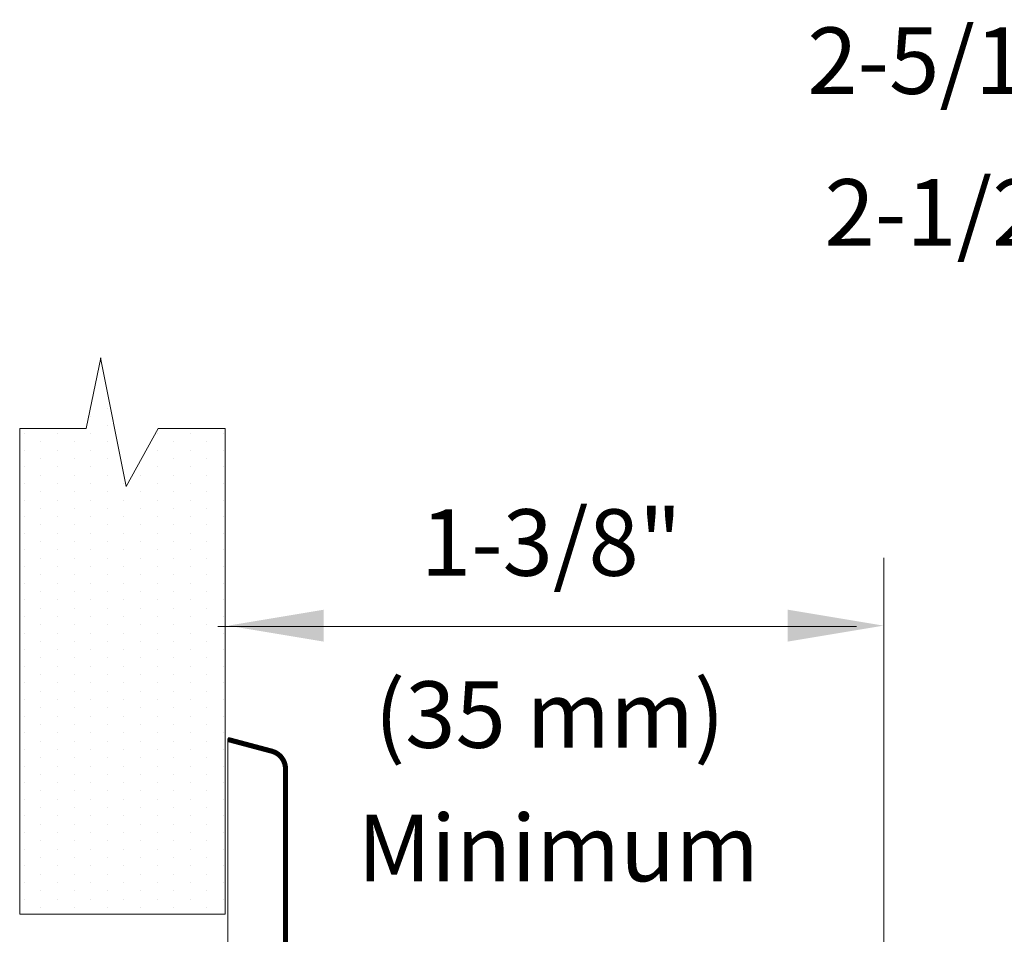
# Model space of a CAD drawing. Extents: x 17 to 20.78, y 24.36 to 27.26.
# Drawn here: x 17.57 to 18.4, y 26.37 to 27.14 of the extents above; entities that cross this region are included whole.
import ezdxf
from ezdxf.enums import TextEntityAlignment as Align

# ---------------------------------------------------------------- set-up
doc = ezdxf.new("R2010")
doc.units = 0
doc.header["$LTSCALE"] = 0.1
doc.header["$MEASUREMENT"] = 0
doc.layers.get('0').update_dxf_attribs({"linetype": 'CONTINUOUS'})
doc.layers.add('3', color=3, linetype='CONTINUOUS')

# ---------------------------------------------------------------- blocks, each defined once
blk = doc.blocks.new('*X0')
at = {"color": 0}
for p, q in [((-2.625, 19.875), (-2.625, 19.875)), ((-2.53125, 19.875), (-2.53125, 19.875)), ((-2.4375, 19.875), (-2.4375, 19.875)), ((-2.34375, 19.875), (-2.34375, 19.875)), ((-2.25, 19.875), (-2.25, 19.875)), ((-2.15625, 19.875), (-2.15625, 19.875)), ((-2.0625, 19.875), (-2.0625, 19.875)), ((-1.96875, 19.875), (-1.96875, 19.875)), ((-1.875, 19.875), (-1.875, 19.875)), ((-1.78125, 19.875), (-1.78125, 19.875)), ((-1.6875, 19.875), (-1.6875, 19.875)), ((-1.59375, 19.875), (-1.59375, 19.875)), ((-1.5, 19.875), (-1.5, 19.875)), ((-1.40625, 19.875), (-1.40625, 19.875)), ((-1.3125, 19.875), (-1.3125, 19.875)), ((-1.21875, 19.875), (-1.21875, 19.875)), ((-1.125, 19.875), (-1.125, 19.875)), ((-1.03125, 19.875), (-1.03125, 19.875)), ((-0.9375, 19.875), (-0.9375, 19.875)), ((-0.84375, 19.875), (-0.84375, 19.875)), ((-0.75, 19.875), (-0.75, 19.875)), ((-0.65625, 19.875), (-0.65625, 19.875)), ((-0.5625, 19.875), (-0.5625, 19.875)), ((-0.46875, 19.875), (-0.46875, 19.875)), ((-0.375, 19.875), (-0.375, 19.875)), ((-0.28125, 19.875), (-0.28125, 19.875)), ((-0.1875, 19.875), (-0.1875, 19.875)), ((-0.09375, 19.875), (-0.09375, 19.875)), ((0, 19.875), (0, 19.875)), ((-2.671875, 19.78125), (-2.671875, 19.78125)), ((-2.578125, 19.78125), (-2.578125, 19.78125)), ((-2.484375, 19.78125), (-2.484375, 19.78125)), ((-2.390625, 19.78125), (-2.390625, 19.78125)), ((-2.296875, 19.78125), (-2.296875, 19.78125)), ((-2.203125, 19.78125), (-2.203125, 19.78125)), ((-2.109375, 19.78125), (-2.109375, 19.78125)), ((-2.015625, 19.78125), (-2.015625, 19.78125)), ((-1.921875, 19.78125), (-1.921875, 19.78125)), ((-1.828125, 19.78125), (-1.828125, 19.78125)), ((-1.734375, 19.78125), (-1.734375, 19.78125)), ((-1.640625, 19.78125), (-1.640625, 19.78125)), ((-1.546875, 19.78125), (-1.546875, 19.78125)), ((-1.453125, 19.78125), (-1.453125, 19.78125)), ((-1.359375, 19.78125), (-1.359375, 19.78125)), ((-1.265625, 19.78125), (-1.265625, 19.78125)), ((-1.171875, 19.78125), (-1.171875, 19.78125)), ((-1.078125, 19.78125), (-1.078125, 19.78125)), ((-0.984375, 19.78125), (-0.984375, 19.78125)), ((-0.890625, 19.78125), (-0.890625, 19.78125)), ((-0.796875, 19.78125), (-0.796875, 19.78125)), ((-0.703125, 19.78125), (-0.703125, 19.78125)), ((-0.609375, 19.78125), (-0.609375, 19.78125)), ((-0.515625, 19.78125), (-0.515625, 19.78125)), ((-0.421875, 19.78125), (-0.421875, 19.78125)), ((-0.328125, 19.78125), (-0.328125, 19.78125)), ((-0.234375, 19.78125), (-0.234375, 19.78125)), ((-0.140625, 19.78125), (-0.140625, 19.78125)), ((-0.046875, 19.78125), (-0.046875, 19.78125)), ((-2.625, 19.6875), (-2.625, 19.6875)), ((-2.53125, 19.6875), (-2.53125, 19.6875)), ((-2.4375, 19.6875), (-2.4375, 19.6875)), ((-2.34375, 19.6875), (-2.34375, 19.6875)), ((-2.25, 19.6875), (-2.25, 19.6875)), ((-2.15625, 19.6875), (-2.15625, 19.6875)), ((-2.0625, 19.6875), (-2.0625, 19.6875)), ((-1.96875, 19.6875), (-1.96875, 19.6875)), ((-1.875, 19.6875), (-1.875, 19.6875)), ((-1.78125, 19.6875), (-1.78125, 19.6875)), ((-1.6875, 19.6875), (-1.6875, 19.6875)), ((-1.59375, 19.6875), (-1.59375, 19.6875)), ((-1.5, 19.6875), (-1.5, 19.6875)), ((-1.40625, 19.6875), (-1.40625, 19.6875)), ((-1.3125, 19.6875), (-1.3125, 19.6875)), ((-1.21875, 19.6875), (-1.21875, 19.6875)), ((-1.125, 19.6875), (-1.125, 19.6875)), ((-1.03125, 19.6875), (-1.03125, 19.6875)), ((-0.9375, 19.6875), (-0.9375, 19.6875)), ((-0.84375, 19.6875), (-0.84375, 19.6875)), ((-0.75, 19.6875), (-0.75, 19.6875)), ((-0.65625, 19.6875), (-0.65625, 19.6875)), ((-0.5625, 19.6875), (-0.5625, 19.6875)), ((-0.46875, 19.6875), (-0.46875, 19.6875)), ((-0.375, 19.6875), (-0.375, 19.6875)), ((-0.28125, 19.6875), (-0.28125, 19.6875)), ((-0.1875, 19.6875), (-0.1875, 19.6875)), ((-0.09375, 19.6875), (-0.09375, 19.6875)), ((0, 19.6875), (0, 19.6875)), ((-2.671875, 19.59375), (-2.671875, 19.59375)), ((-2.578125, 19.59375), (-2.578125, 19.59375)), ((-2.484375, 19.59375), (-2.484375, 19.59375)), ((-2.390625, 19.59375), (-2.390625, 19.59375)), ((-2.296875, 19.59375), (-2.296875, 19.59375)), ((-2.203125, 19.59375), (-2.203125, 19.59375)), ((-2.109375, 19.59375), (-2.109375, 19.59375)), ((-2.015625, 19.59375), (-2.015625, 19.59375)), ((-1.921875, 19.59375), (-1.921875, 19.59375)), ((-1.828125, 19.59375), (-1.828125, 19.59375)), ((-1.734375, 19.59375), (-1.734375, 19.59375)), ((-1.640625, 19.59375), (-1.640625, 19.59375)), ((-1.546875, 19.59375), (-1.546875, 19.59375)), ((-1.453125, 19.59375), (-1.453125, 19.59375)), ((-1.359375, 19.59375), (-1.359375, 19.59375)), ((-1.265625, 19.59375), (-1.265625, 19.59375)), ((-1.171875, 19.59375), (-1.171875, 19.59375)), ((-1.078125, 19.59375), (-1.078125, 19.59375)), ((-0.984375, 19.59375), (-0.984375, 19.59375)), ((-0.890625, 19.59375), (-0.890625, 19.59375)), ((-0.796875, 19.59375), (-0.796875, 19.59375)), ((-0.703125, 19.59375), (-0.703125, 19.59375)), ((-0.609375, 19.59375), (-0.609375, 19.59375)), ((-0.515625, 19.59375), (-0.515625, 19.59375)), ((-0.421875, 19.59375), (-0.421875, 19.59375)), ((-0.328125, 19.59375), (-0.328125, 19.59375)), ((-0.234375, 19.59375), (-0.234375, 19.59375)), ((-0.140625, 19.59375), (-0.140625, 19.59375)), ((-0.046875, 19.59375), (-0.046875, 19.59375)), ((-2.625, 19.5), (-2.625, 19.5)), ((-2.53125, 19.5), (-2.53125, 19.5)), ((-2.4375, 19.5), (-2.4375, 19.5)), ((-2.34375, 19.5), (-2.34375, 19.5)), ((-2.25, 19.5), (-2.25, 19.5)), ((-2.15625, 19.5), (-2.15625, 19.5)), ((-2.0625, 19.5), (-2.0625, 19.5)), ((-1.96875, 19.5), (-1.96875, 19.5)), ((-1.875, 19.5), (-1.875, 19.5)), ((-1.78125, 19.5), (-1.78125, 19.5)), ((-1.6875, 19.5), (-1.6875, 19.5)), ((-1.59375, 19.5), (-1.59375, 19.5)), ((-1.5, 19.5), (-1.5, 19.5)), ((-1.40625, 19.5), (-1.40625, 19.5)), ((-1.3125, 19.5), (-1.3125, 19.5)), ((-1.21875, 19.5), (-1.21875, 19.5)), ((-1.125, 19.5), (-1.125, 19.5)), ((-1.03125, 19.5), (-1.03125, 19.5)), ((-0.9375, 19.5), (-0.9375, 19.5)), ((-0.84375, 19.5), (-0.84375, 19.5)), ((-0.75, 19.5), (-0.75, 19.5)), ((-0.65625, 19.5), (-0.65625, 19.5)), ((-0.5625, 19.5), (-0.5625, 19.5)), ((-0.46875, 19.5), (-0.46875, 19.5)), ((-0.375, 19.5), (-0.375, 19.5)), ((-0.28125, 19.5), (-0.28125, 19.5)), ((-0.1875, 19.5), (-0.1875, 19.5)), ((-0.09375, 19.5), (-0.09375, 19.5)), ((0, 19.5), (0, 19.5)), ((0.09375, 19.5), (0.09375, 19.5)), ((-2.671875, 19.40625), (-2.671875, 19.40625)), ((-2.578125, 19.40625), (-2.578125, 19.40625)), ((-2.484375, 19.40625), (-2.484375, 19.40625)), ((-2.390625, 19.40625), (-2.390625, 19.40625)), ((-2.296875, 19.40625), (-2.296875, 19.40625)), ((-2.203125, 19.40625), (-2.203125, 19.40625)), ((-2.109375, 19.40625), (-2.109375, 19.40625)), ((-2.015625, 19.40625), (-2.015625, 19.40625)), ((-1.921875, 19.40625), (-1.921875, 19.40625)), ((-1.828125, 19.40625), (-1.828125, 19.40625)), ((-1.734375, 19.40625), (-1.734375, 19.40625)), ((-1.640625, 19.40625), (-1.640625, 19.40625)), ((-1.546875, 19.40625), (-1.546875, 19.40625)), ((-1.453125, 19.40625), (-1.453125, 19.40625)), ((-1.359375, 19.40625), (-1.359375, 19.40625)), ((-1.265625, 19.40625), (-1.265625, 19.40625)), ((-1.171875, 19.40625), (-1.171875, 19.40625)), ((-1.078125, 19.40625), (-1.078125, 19.40625)), ((-0.984375, 19.40625), (-0.984375, 19.40625)), ((-0.890625, 19.40625), (-0.890625, 19.40625)), ((-0.796875, 19.40625), (-0.796875, 19.40625)), ((-0.703125, 19.40625), (-0.703125, 19.40625)), ((-0.609375, 19.40625), (-0.609375, 19.40625)), ((-0.515625, 19.40625), (-0.515625, 19.40625)), ((-0.421875, 19.40625), (-0.421875, 19.40625)), ((-0.328125, 19.40625), (-0.328125, 19.40625)), ((-0.234375, 19.40625), (-0.234375, 19.40625)), ((-0.140625, 19.40625), (-0.140625, 19.40625)), ((-0.046875, 19.40625), (-0.046875, 19.40625)), ((0.046875, 19.40625), (0.046875, 19.40625)), ((0.140625, 19.40625), (0.140625, 19.40625)), ((-2.625, 19.3125), (-2.625, 19.3125)), ((-2.53125, 19.3125), (-2.53125, 19.3125)), ((-2.4375, 19.3125), (-2.4375, 19.3125)), ((-2.34375, 19.3125), (-2.34375, 19.3125)), ((-2.25, 19.3125), (-2.25, 19.3125)), ((-2.15625, 19.3125), (-2.15625, 19.3125)), ((-2.0625, 19.3125), (-2.0625, 19.3125)), ((-1.96875, 19.3125), (-1.96875, 19.3125)), ((-1.875, 19.3125), (-1.875, 19.3125)), ((-1.78125, 19.3125), (-1.78125, 19.3125)), ((-1.6875, 19.3125), (-1.6875, 19.3125)), ((-1.59375, 19.3125), (-1.59375, 19.3125)), ((-1.5, 19.3125), (-1.5, 19.3125)), ((-1.40625, 19.3125), (-1.40625, 19.3125)), ((-1.3125, 19.3125), (-1.3125, 19.3125)), ((-1.21875, 19.3125), (-1.21875, 19.3125)), ((-1.125, 19.3125), (-1.125, 19.3125)), ((-1.03125, 19.3125), (-1.03125, 19.3125)), ((-0.9375, 19.3125), (-0.9375, 19.3125)), ((-0.84375, 19.3125), (-0.84375, 19.3125)), ((-0.75, 19.3125), (-0.75, 19.3125)), ((-0.65625, 19.3125), (-0.65625, 19.3125)), ((-0.5625, 19.3125), (-0.5625, 19.3125)), ((-0.46875, 19.3125), (-0.46875, 19.3125)), ((-0.375, 19.3125), (-0.375, 19.3125)), ((-0.28125, 19.3125), (-0.28125, 19.3125)), ((-2.671875, 19.21875), (-2.671875, 19.21875)), ((-2.578125, 19.21875), (-2.578125, 19.21875)), ((-2.484375, 19.21875), (-2.484375, 19.21875)), ((-2.390625, 19.21875), (-2.390625, 19.21875)), ((-2.296875, 19.21875), (-2.296875, 19.21875)), ((-2.203125, 19.21875), (-2.203125, 19.21875)), ((-2.109375, 19.21875), (-2.109375, 19.21875)), ((-2.015625, 19.21875), (-2.015625, 19.21875)), ((-1.921875, 19.21875), (-1.921875, 19.21875)), ((-1.828125, 19.21875), (-1.828125, 19.21875)), ((-1.734375, 19.21875), (-1.734375, 19.21875)), ((-1.640625, 19.21875), (-1.640625, 19.21875)), ((-1.546875, 19.21875), (-1.546875, 19.21875)), ((-1.453125, 19.21875), (-1.453125, 19.21875)), ((-1.359375, 19.21875), (-1.359375, 19.21875)), ((-1.265625, 19.21875), (-1.265625, 19.21875)), ((-1.171875, 19.21875), (-1.171875, 19.21875)), ((-1.078125, 19.21875), (-1.078125, 19.21875)), ((-0.984375, 19.21875), (-0.984375, 19.21875)), ((-0.890625, 19.21875), (-0.890625, 19.21875)), ((-0.796875, 19.21875), (-0.796875, 19.21875)), ((-0.703125, 19.21875), (-0.703125, 19.21875)), ((-0.609375, 19.21875), (-0.609375, 19.21875)), ((-0.515625, 19.21875), (-0.515625, 19.21875)), ((-0.421875, 19.21875), (-0.421875, 19.21875)), ((-0.328125, 19.21875), (-0.328125, 19.21875)), ((-0.234375, 19.21875), (-0.234375, 19.21875)), ((-2.625, 19.125), (-2.625, 19.125)), ((-2.53125, 19.125), (-2.53125, 19.125)), ((-2.4375, 19.125), (-2.4375, 19.125)), ((-2.34375, 19.125), (-2.34375, 19.125)), ((-2.25, 19.125), (-2.25, 19.125)), ((-2.15625, 19.125), (-2.15625, 19.125)), ((-2.0625, 19.125), (-2.0625, 19.125)), ((-1.96875, 19.125), (-1.96875, 19.125)), ((-1.875, 19.125), (-1.875, 19.125)), ((-1.78125, 19.125), (-1.78125, 19.125)), ((-1.6875, 19.125), (-1.6875, 19.125)), ((-1.59375, 19.125), (-1.59375, 19.125)), ((-1.5, 19.125), (-1.5, 19.125)), ((-1.40625, 19.125), (-1.40625, 19.125)), ((-1.3125, 19.125), (-1.3125, 19.125)), ((-1.21875, 19.125), (-1.21875, 19.125)), ((-1.125, 19.125), (-1.125, 19.125)), ((-1.03125, 19.125), (-1.03125, 19.125)), ((-0.9375, 19.125), (-0.9375, 19.125)), ((-0.84375, 19.125), (-0.84375, 19.125)), ((-0.75, 19.125), (-0.75, 19.125)), ((-0.65625, 19.125), (-0.65625, 19.125)), ((-0.5625, 19.125), (-0.5625, 19.125)), ((-0.46875, 19.125), (-0.46875, 19.125)), ((-0.375, 19.125), (-0.375, 19.125)), ((-0.28125, 19.125), (-0.28125, 19.125)), ((-0.1875, 19.125), (-0.1875, 19.125)), ((-0.09375, 19.125), (-0.09375, 19.125)), ((0, 19.125), (0, 19.125)), ((-2.671875, 19.03125), (-2.671875, 19.03125)), ((-2.578125, 19.03125), (-2.578125, 19.03125)), ((-2.484375, 19.03125), (-2.484375, 19.03125)), ((-2.390625, 19.03125), (-2.390625, 19.03125)), ((-2.296875, 19.03125), (-2.296875, 19.03125)), ((-2.203125, 19.03125), (-2.203125, 19.03125)), ((-2.109375, 19.03125), (-2.109375, 19.03125)), ((-2.015625, 19.03125), (-2.015625, 19.03125)), ((-1.921875, 19.03125), (-1.921875, 19.03125)), ((-1.828125, 19.03125), (-1.828125, 19.03125)), ((-1.734375, 19.03125), (-1.734375, 19.03125)), ((-1.640625, 19.03125), (-1.640625, 19.03125)), ((-1.546875, 19.03125), (-1.546875, 19.03125)), ((-1.453125, 19.03125), (-1.453125, 19.03125)), ((-1.359375, 19.03125), (-1.359375, 19.03125)), ((-1.265625, 19.03125), (-1.265625, 19.03125)), ((-1.171875, 19.03125), (-1.171875, 19.03125)), ((-1.078125, 19.03125), (-1.078125, 19.03125)), ((-0.984375, 19.03125), (-0.984375, 19.03125)), ((-0.890625, 19.03125), (-0.890625, 19.03125)), ((-0.796875, 19.03125), (-0.796875, 19.03125)), ((-0.703125, 19.03125), (-0.703125, 19.03125)), ((-0.609375, 19.03125), (-0.609375, 19.03125)), ((-0.515625, 19.03125), (-0.515625, 19.03125)), ((-0.421875, 19.03125), (-0.421875, 19.03125)), ((-0.328125, 19.03125), (-0.328125, 19.03125)), ((-0.234375, 19.03125), (-0.234375, 19.03125)), ((-0.140625, 19.03125), (-0.140625, 19.03125)), ((-0.046875, 19.03125), (-0.046875, 19.03125)), ((-2.625, 18.9375), (-2.625, 18.9375)), ((-2.53125, 18.9375), (-2.53125, 18.9375)), ((-2.4375, 18.9375), (-2.4375, 18.9375)), ((-2.34375, 18.9375), (-2.34375, 18.9375)), ((-2.25, 18.9375), (-2.25, 18.9375)), ((-2.15625, 18.9375), (-2.15625, 18.9375)), ((-2.0625, 18.9375), (-2.0625, 18.9375)), ((-1.96875, 18.9375), (-1.96875, 18.9375)), ((-1.875, 18.9375), (-1.875, 18.9375)), ((-1.78125, 18.9375), (-1.78125, 18.9375)), ((-1.6875, 18.9375), (-1.6875, 18.9375)), ((-1.59375, 18.9375), (-1.59375, 18.9375)), ((-1.5, 18.9375), (-1.5, 18.9375)), ((-1.40625, 18.9375), (-1.40625, 18.9375)), ((-1.3125, 18.9375), (-1.3125, 18.9375)), ((-1.21875, 18.9375), (-1.21875, 18.9375)), ((-1.125, 18.9375), (-1.125, 18.9375)), ((-1.03125, 18.9375), (-1.03125, 18.9375)), ((-0.9375, 18.9375), (-0.9375, 18.9375)), ((-0.84375, 18.9375), (-0.84375, 18.9375)), ((-0.75, 18.9375), (-0.75, 18.9375)), ((-0.65625, 18.9375), (-0.65625, 18.9375)), ((-0.5625, 18.9375), (-0.5625, 18.9375)), ((-0.46875, 18.9375), (-0.46875, 18.9375)), ((-0.375, 18.9375), (-0.375, 18.9375)), ((-0.28125, 18.9375), (-0.28125, 18.9375)), ((-0.1875, 18.9375), (-0.1875, 18.9375)), ((-0.09375, 18.9375), (-0.09375, 18.9375)), ((0, 18.9375), (0, 18.9375)), ((-2.671875, 18.84375), (-2.671875, 18.84375)), ((-2.578125, 18.84375), (-2.578125, 18.84375)), ((-2.484375, 18.84375), (-2.484375, 18.84375)), ((-2.390625, 18.84375), (-2.390625, 18.84375)), ((-2.296875, 18.84375), (-2.296875, 18.84375)), ((-2.203125, 18.84375), (-2.203125, 18.84375)), ((-2.109375, 18.84375), (-2.109375, 18.84375)), ((-2.015625, 18.84375), (-2.015625, 18.84375)), ((-1.921875, 18.84375), (-1.921875, 18.84375)), ((-1.828125, 18.84375), (-1.828125, 18.84375)), ((-1.734375, 18.84375), (-1.734375, 18.84375)), ((-1.640625, 18.84375), (-1.640625, 18.84375)), ((-1.546875, 18.84375), (-1.546875, 18.84375)), ((-1.453125, 18.84375), (-1.453125, 18.84375)), ((-1.359375, 18.84375), (-1.359375, 18.84375)), ((-1.265625, 18.84375), (-1.265625, 18.84375)), ((-1.171875, 18.84375), (-1.171875, 18.84375)), ((-1.078125, 18.84375), (-1.078125, 18.84375)), ((-0.984375, 18.84375), (-0.984375, 18.84375)), ((-0.890625, 18.84375), (-0.890625, 18.84375)), ((-0.796875, 18.84375), (-0.796875, 18.84375)), ((-0.703125, 18.84375), (-0.703125, 18.84375)), ((-0.609375, 18.84375), (-0.609375, 18.84375)), ((-0.515625, 18.84375), (-0.515625, 18.84375)), ((-0.421875, 18.84375), (-0.421875, 18.84375)), ((-0.328125, 18.84375), (-0.328125, 18.84375)), ((-0.234375, 18.84375), (-0.234375, 18.84375)), ((-0.140625, 18.84375), (-0.140625, 18.84375)), ((-0.046875, 18.84375), (-0.046875, 18.84375)), ((-2.625, 18.75), (-2.625, 18.75)), ((-2.53125, 18.75), (-2.53125, 18.75)), ((-2.4375, 18.75), (-2.4375, 18.75)), ((-2.34375, 18.75), (-2.34375, 18.75)), ((-2.25, 18.75), (-2.25, 18.75)), ((-2.15625, 18.75), (-2.15625, 18.75)), ((-2.0625, 18.75), (-2.0625, 18.75)), ((-1.96875, 18.75), (-1.96875, 18.75)), ((-1.875, 18.75), (-1.875, 18.75)), ((-1.78125, 18.75), (-1.78125, 18.75)), ((-1.6875, 18.75), (-1.6875, 18.75)), ((-1.59375, 18.75), (-1.59375, 18.75)), ((-1.5, 18.75), (-1.5, 18.75)), ((-1.40625, 18.75), (-1.40625, 18.75)), ((-1.3125, 18.75), (-1.3125, 18.75)), ((-1.21875, 18.75), (-1.21875, 18.75)), ((-1.125, 18.75), (-1.125, 18.75)), ((-1.03125, 18.75), (-1.03125, 18.75)), ((-0.9375, 18.75), (-0.9375, 18.75)), ((-0.84375, 18.75), (-0.84375, 18.75)), ((-0.75, 18.75), (-0.75, 18.75)), ((-0.65625, 18.75), (-0.65625, 18.75)), ((-0.5625, 18.75), (-0.5625, 18.75)), ((-0.46875, 18.75), (-0.46875, 18.75)), ((-0.375, 18.75), (-0.375, 18.75)), ((-0.28125, 18.75), (-0.28125, 18.75)), ((-0.1875, 18.75), (-0.1875, 18.75)), ((-0.09375, 18.75), (-0.09375, 18.75)), ((0, 18.75), (0, 18.75))]:
    blk.add_line(p, q, dxfattribs=at)

msp = doc.modelspace()

# ---------------------------------------------------------------- linework, layer by layer
at = {"color": 7, "lineweight": 20}
msp.add_line((17.74675, 26.53365), (17.74675, 26.32935), dxfattribs=at)
at = {"color": 7, "lineweight": 20, "const_width": 0.00431}
for points in [[(17.78453, 26.52275), (17.74678, 26.53281)], [(17.79549, 26.34901), (17.79549, 26.50784)]]:
    msp.add_lwpolyline(points, dxfattribs=at)
msp.add_lwpolyline([(17.79548, 26.50784, 0.331437), (17.7844, 26.52277, -10.151315)], format="xyb", dxfattribs=at)
at = {"layer": '3', "color": 7, "lineweight": 20}
for p, q in [((17.62727, 26.79506), (17.63967, 26.85467)), ((17.6609, 26.74629), (17.63924, 26.85467)), ((17.57118, 26.3856), (17.57118, 26.79506)), ((17.62727, 26.79506), (17.57118, 26.79506)), ((17.68798, 26.79506), (17.6609, 26.74629)), ((17.74452, 26.79506), (17.68798, 26.79506)), ((17.74452, 26.3856), (17.74452, 26.79506)), ((18.30022, 26.22277), (18.30022, 26.68601)), ((17.73837, 26.62802), (18.27714, 26.62802)), ((17.74452, 26.3856), (17.57118, 26.3856))]:
    msp.add_line(p, q, dxfattribs=at)
for points in [[(17.82777, 26.61534), (17.82777, 26.64226), (17.74701, 26.6288)], [(18.21926, 26.61534), (18.21926, 26.64226), (18.30002, 26.6288)]]:
    msp.add_solid(points, dxfattribs=at)

# ---------------------------------------------------------------- block references
at = {"layer": '3', "color": 7, "lineweight": 20, "xscale": 0.1495464494436619, "yscale": 0.1495464494436619, "zscale": 0.1495464494436619, "rotation": 90}
msp.add_blockref('*X0', (20.5472, 26.7908), dxfattribs=at)

# ---------------------------------------------------------------- texts
at = {"layer": '3', "color": 7, "lineweight": 20}
for s, height, p in [('2-5/16" (58.7 mm) minimum', 0.0560799, (18.73766, 27.07728)), ('2-1/2" (63.5 mm) maximum', 0.0560799, (18.73766, 26.9493)), ('1-3/8"', 0.05608, (18.01974, 26.67087)), ('(35 mm)', 0.05608, (18.01834, 26.52576)), ('Minimum', 0.05608, (18.02563, 26.41325))]:
    msp.add_text(s, height=height, dxfattribs=at).set_placement(p, align=Align.CENTER)

doc.saveas('drawing.dxf')
